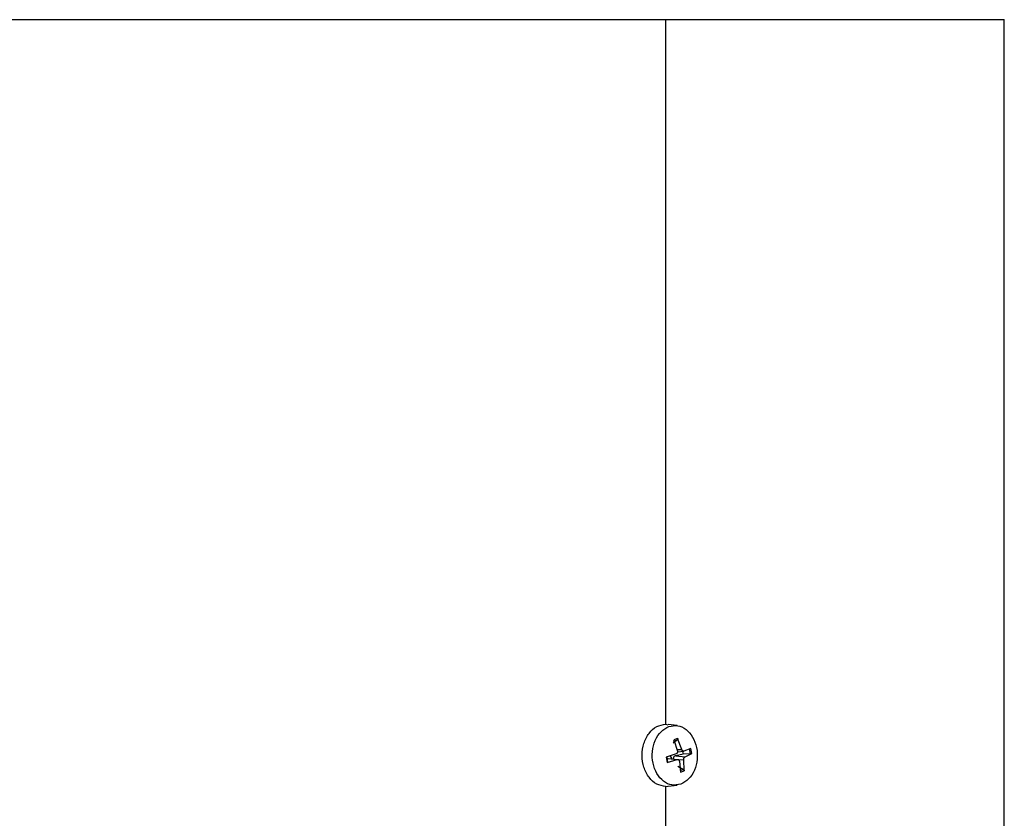
# Model space of a CAD drawing. Units: millimetres. Extents: x 4 to 416, y 4 to 293.
# Drawn here: x 112 to 118, y 127 to 132 of the extents above; entities that cross this region are included whole.
import ezdxf

# ---------------------------------------------------------------- set-up
doc = ezdxf.new("R2010")
doc.units = ezdxf.units.MM

msp = doc.modelspace()

# ---------------------------------------------------------------- linework, layer by layer
at = {"color": 7, "linetype": 'Continuous', "lineweight": 25}
for p, q in [((116.0432, 132.3798), (116.0432, 127.9739)), ((118.1622, 127.2794), (118.1622, 132.3801)), ((116.0432, 127.9739), (116.0576, 127.9704)), ((116.1146, 127.9653), (116.0581, 127.9729)), ((116.117, 127.8768), (116.0897, 127.8549)), ((116.0929, 127.8681), (116.117, 127.8768)), ((116.1179, 127.8855), (116.0934, 127.8767)), ((116.0934, 127.8767), (116.1164, 127.8063)), ((116.1436, 127.8161), (116.1179, 127.8855)), ((116.1089, 127.7888), (116.0464, 127.7681)), ((116.1521, 127.7866), (116.1069, 127.7772)), ((116.1169, 127.8008), (116.1568, 127.806)), ((116.147, 127.8114), (116.1521, 127.7866)), ((116.1975, 127.7887), (116.1521, 127.7866)), ((116.1998, 127.8232), (116.1568, 127.806)), ((116.1642, 127.7701), (116.2065, 127.7908)), ((116.1909, 127.8206), (116.1975, 127.7887)), ((116.2065, 127.7908), (116.1998, 127.8232)), ((116.0464, 127.7681), (116.053, 127.7356)), ((116.0571, 127.7383), (116.0506, 127.7702)), ((116.053, 127.7356), (116.1162, 127.7528)), ((116.0591, 127.76), (116.0535, 127.7557)), ((116.0591, 127.76), (116.1162, 127.7528)), ((116.1069, 127.7772), (116.1642, 127.7701)), ((116.1294, 127.7428), (116.135, 127.6734)), ((116.1595, 127.6822), (116.1566, 127.7526)), ((116.1192, 127.7107), (116.1551, 127.6908)), ((116.1551, 127.6908), (116.131, 127.6821)), ((116.135, 127.6734), (116.1595, 127.6822)), ((116.0432, 127.585), (116.0578, 127.5876)), ((116.0432, 127.585), (116.0432, 127.2794)), ((116.058, 127.586), (116.1147, 127.5936))]:
    msp.add_line(p, q, dxfattribs=at)
at = {"color": 8, "linetype": 'Continuous', "lineweight": 25}
for p, q in [((116.1136, 127.8151), (116.1436, 127.8161)), ((116.0687, 127.7794), (116.0812, 127.7572)), ((116.1243, 127.7516), (116.1566, 127.7526))]:
    msp.add_line(p, q, dxfattribs=at)
at = {"color": 7, "linetype": 'Continuous', "lineweight": 25}
for points, knots in [([(116.0432, 132.3798), (115.892, 132.3798), (115.5896, 132.3798), (115.0937, 132.3798), (114.5723, 132.3798), (114.0269, 132.3798), (113.4634, 132.3798), (112.8865, 132.3798), (112.3016, 132.3798), (111.714, 132.3798), (111.129, 132.3798), (110.5519, 132.3798), (109.988, 132.3798), (109.4423, 132.3798), (108.9198, 132.3798), (108.4252, 132.3798), (107.9631, 132.3798), (107.5376, 132.3798), (107.1526, 132.3798), (106.8115, 132.3798), (106.5175, 132.3798), (106.2733, 132.3798), (106.0808, 132.3798), (105.943, 132.3798), (105.8562, 132.3798), (105.8454, 132.3798), (105.84, 132.3798)], [0, 0, 0, 0, 0.041667, 0.083333, 0.125, 0.166667, 0.208333, 0.25, 0.291667, 0.333333, 0.375, 0.416667, 0.458333, 0.5, 0.541667, 0.583333, 0.625, 0.666667, 0.708333, 0.75, 0.791667, 0.833333, 0.875, 0.916667, 0.958333, 1, 1, 1, 1]), ([(118.1622, 132.3798), (118.1554, 132.3798), (118.1419, 132.3798), (118.0326, 132.3798), (117.8595, 132.3798), (117.6181, 132.3798), (117.3131, 132.3798), (116.9466, 132.3798), (116.5269, 132.3798), (116.2044, 132.3798), (116.0432, 132.3798)], [0, 0, 0, 0, 0.125, 0.25, 0.375, 0.5, 0.625, 0.75, 0.875, 1, 1, 1, 1]), ([(116.0432, 127.585), (116.024, 127.5879), (115.9855, 127.5938), (115.9367, 127.6387), (115.9041, 127.703), (115.8926, 127.7794), (115.9041, 127.8559), (115.9367, 127.9202), (115.9855, 127.9651), (116.024, 127.971), (116.0432, 127.9739)], [0, 0, 0, 0, 0.124999, 0.25, 0.374999, 0.500003, 0.625001, 0.75, 0.875001, 1, 1, 1, 1]), ([(116.0635, 127.9597), (116.0818, 127.9634), (116.1185, 127.9708), (116.1724, 127.9454), (116.2148, 127.8967), (116.24, 127.8296), (116.2439, 127.7549), (116.2258, 127.6844), (116.189, 127.6265), (116.1545, 127.6082), (116.1373, 127.5991)], [0, 0, 0, 0, 0.125001, 0.25, 0.375, 0.499999, 0.625003, 0.749998, 0.875, 1, 1, 1, 1]), ([(116.1373, 127.5991), (116.1189, 127.5954), (116.0822, 127.5881), (116.0283, 127.6135), (115.9859, 127.6622), (115.9607, 127.7293), (115.9569, 127.804), (115.9749, 127.8745), (116.0117, 127.9324), (116.0462, 127.9506), (116.0635, 127.9597)], [0, 0, 0, 0, 0.125, 0.25, 0.375, 0.499998, 0.625002, 0.750003, 0.875, 1, 1, 1, 1]), ([(116.1179, 127.8855), (116.1182, 127.8847), (116.1188, 127.883), (116.1189, 127.8805), (116.1184, 127.8782), (116.1175, 127.8772), (116.117, 127.8768)], [0, 0, 0, 0, 0.249534, 0.5003, 0.749567, 1, 1, 1, 1]), ([(116.1164, 127.8063), (116.1167, 127.8045), (116.1173, 127.8008), (116.1159, 127.7954), (116.1131, 127.791), (116.1103, 127.7895), (116.1089, 127.7888)], [0, 0, 0, 0, 0.2504117, 0.4999764, 0.7494797, 1, 1, 1, 1]), ([(116.1568, 127.806), (116.1555, 127.8058), (116.1529, 127.8053), (116.1489, 127.8072), (116.1455, 127.8109), (116.1442, 127.8144), (116.1436, 127.8161)], [0, 0, 0, 0, 0.250524, 0.499985, 0.749448, 1, 1, 1, 1]), ([(116.1975, 127.7887), (116.1981, 127.7887), (116.1995, 127.7888), (116.202, 127.7893), (116.2041, 127.7898), (116.2056, 127.7903), (116.2062, 127.7906), (116.2065, 127.7908)], [0, 0, 0, 0, 0.194221, 0.425092, 0.692996, 0.841671, 1, 1, 1, 1]), ([(116.0571, 127.7383), (116.0573, 127.7381), (116.0576, 127.7377), (116.0568, 127.737), (116.0553, 127.7363), (116.0538, 127.7359), (116.053, 127.7356)], [0, 0, 0, 0, 0.248606, 0.499482, 0.748575, 1, 1, 1, 1]), ([(116.1069, 127.7772), (116.1041, 127.7763), (116.0997, 127.775), (116.0953, 127.771), (116.093, 127.7674), (116.0919, 127.7633), (116.0922, 127.7575), (116.0941, 127.7534), (116.0954, 127.7507)], [0, 0, 0, 0, 0.249058, 0.381942, 0.499973, 0.617986, 0.750998, 1, 1, 1, 1]), ([(116.1162, 127.7528), (116.1177, 127.7531), (116.1207, 127.7536), (116.1249, 127.7517), (116.1281, 127.748), (116.129, 127.7445), (116.1294, 127.7428)], [0, 0, 0, 0, 0.2505538, 0.4999958, 0.74947, 1, 1, 1, 1]), ([(116.1566, 127.7526), (116.1565, 127.7544), (116.1563, 127.7581), (116.1579, 127.7635), (116.1606, 127.7679), (116.163, 127.7694), (116.1642, 127.7701)], [0, 0, 0, 0, 0.250561, 0.500002, 0.749502, 1, 1, 1, 1]), ([(116.1551, 127.6908), (116.1557, 127.6904), (116.157, 127.6895), (116.1584, 127.6873), (116.1594, 127.6847), (116.1595, 127.683), (116.1595, 127.6822)], [0, 0, 0, 0, 0.248568, 0.499556, 0.748524, 1, 1, 1, 1])]:
    msp.add_open_spline(points, degree=3, knots=knots, dxfattribs=at)

doc.saveas('drawing.dxf')
